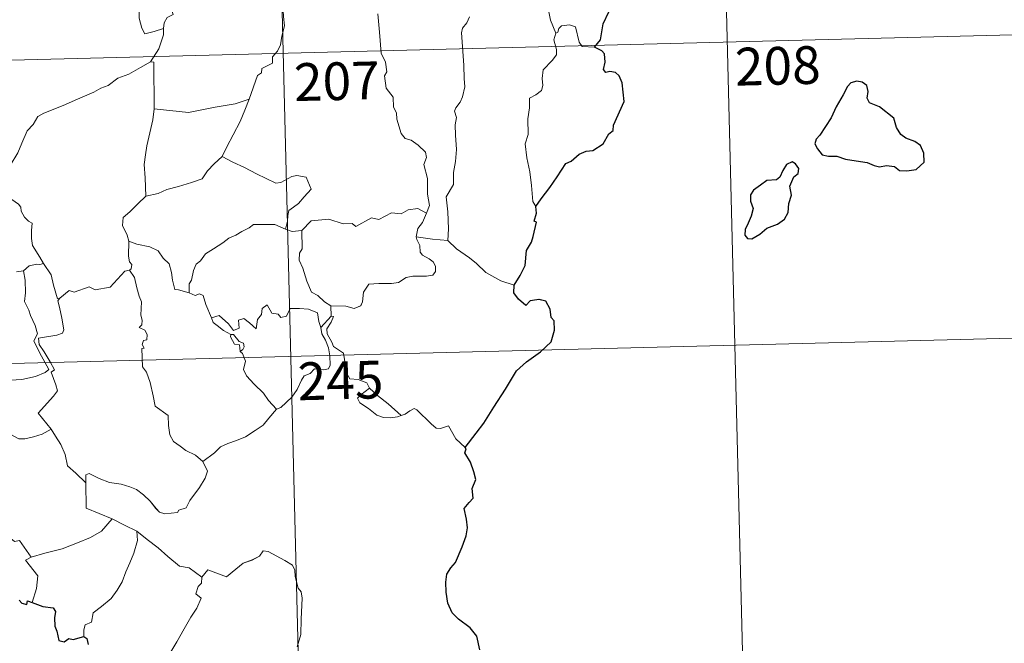
# Model space of a CAD drawing. Units: metres. Extents: x 671249 to 675778, y 739628 to 742709.
# Drawn here: x 671750 to 671946, y 741516 to 741640 of the extents above; entities that cross this region are included whole.
import ezdxf
from ezdxf.enums import TextEntityAlignment as Align

# ---------------------------------------------------------------- set-up
doc = ezdxf.new("R2010")
doc.units = ezdxf.units.M
doc.header["$MEASUREMENT"] = 0
doc.layers.add('Carátula', color=7, linetype='Continuous', lineweight=0)
doc.styles.add('Style-font002', font='font002.shx')

msp = doc.modelspace()

# ---------------------------------------------------------------- linework, layer by layer
at = {"layer": 'Carátula', "color": 7, "linetype": 'Continuous', "lineweight": 0}
for p, q in [((671889.271, 741695.773), (671896.867, 741394.707)), ((671889.272, 741695.773), (671896.867, 741394.707)), ((671801.019, 741693.545), (671808.615, 741392.474)), ((671801.019, 741693.544), (671808.615, 741392.474)), ((671537.774, 741626.651), (671979.04, 741637.785)), ((671537.775, 741626.652), (671979.04, 741637.785)), ((671539.294, 741566.433), (671980.559, 741577.57)), ((671539.295, 741566.434), (671980.559, 741577.57))]:
    msp.add_line(p, q, dxfattribs=at)
at = {"layer": 'Carátula', "color": 7, "linetype": 'Continuous', "lineweight": 0, "flags": 128}
for points in [[(671778.717, 741638.294), (671778.873, 741639.421), (671779.495, 741640.443), (671780.651, 741641.042), (671780.391, 741641.908), (671781.019, 741642.918), (671782.385, 741643.671), (671783.717, 741644.797), (671785.169, 741645.533), (671785.961, 741646.178), (671786.835, 741646.432), (671788.422, 741647.522), (671790.812, 741648.471), (671791.767, 741648.379), (671795.987, 741649.147), (671796.8, 741648.9), (671797.17, 741647.939), (671799.623, 741648.013), (671800.244, 741648.228)], [(671778.718, 741638.294), (671778.873, 741639.422), (671779.496, 741640.444), (671780.652, 741641.042), (671780.392, 741641.908), (671781.02, 741642.918), (671782.385, 741643.672), (671783.717, 741644.798), (671785.169, 741645.534), (671785.961, 741646.179), (671786.836, 741646.433), (671788.423, 741647.522), (671790.813, 741648.472), (671791.767, 741648.38), (671795.987, 741649.148), (671796.801, 741648.9), (671797.17, 741647.939), (671799.623, 741648.013), (671800.245, 741648.229)], [(671801.904, 741644.583), (671802.496, 741643.017), (671802.629, 741640.694), (671802.803, 741638.796), (671802.267, 741636.77), (671801.997, 741635.039), (671801.407, 741633.747), (671800.406, 741632.665), (671800.405, 741631.419), (671798.265, 741630.327), (671798.254, 741629.48), (671797.409, 741628.937), (671795.781, 741624.254)], [(671801.904, 741644.583), (671802.496, 741643.016), (671802.628, 741640.694), (671802.802, 741638.796), (671802.267, 741636.77), (671801.997, 741635.038), (671801.407, 741633.747), (671800.406, 741632.664), (671800.404, 741631.419), (671798.264, 741630.327), (671798.254, 741629.48), (671797.409, 741628.937), (671795.781, 741624.254)], [(671856.71, 741637.355), (671855.692, 741639.925), (671855.32, 741641.586), (671854.681, 741642.251), (671853.773, 741642.339), (671853.067, 741642.887), (671851.462, 741642.916), (671849.711, 741643.899), (671849.409, 741644.832), (671849.815, 741645.704), (671850.645, 741646.291), (671851.554, 741646.236), (671852.452, 741645.932), (671853.167, 741645.034), (671853.977, 741643.927)], [(671856.71, 741637.355), (671855.691, 741639.924), (671855.319, 741641.585), (671854.68, 741642.25), (671853.773, 741642.339), (671853.067, 741642.887), (671851.462, 741642.915), (671849.71, 741643.899), (671849.409, 741644.831), (671849.815, 741645.704), (671850.644, 741646.291), (671851.554, 741646.236), (671852.452, 741645.931), (671853.167, 741645.034), (671853.977, 741643.926)], [(671774.109, 741642.213), (671773.883, 741641.64), (671773.922, 741640.34), (671774.412, 741638.354), (671775.042, 741637.205), (671776.9, 741637.67), (671778.717, 741638.294)], [(671774.109, 741642.214), (671773.884, 741641.641), (671773.922, 741640.34), (671774.413, 741638.354), (671775.043, 741637.205), (671776.901, 741637.67), (671778.718, 741638.294)], [(671831.039, 741601.602), (671831.616, 741603.093), (671831.211, 741605.336), (671831.211, 741608.457), (671830.464, 741611.263), (671831.031, 741612.642), (671830.827, 741613.671), (671829.359, 741615.07), (671827.953, 741616.105), (671826.762, 741616.417), (671826.017, 741617.403), (671825.14, 741620.29), (671825.049, 741621.508), (671824.436, 741622.653), (671824.375, 741624.612), (671823.023, 741626.406), (671822.677, 741628.862), (671823.133, 741629.678), (671822.872, 741631.59), (671821.979, 741633.384), (671821.704, 741637.532), (671821.342, 741641.164)], [(671831.04, 741601.603), (671831.616, 741603.094), (671831.212, 741605.336), (671831.212, 741608.457), (671830.465, 741611.263), (671831.031, 741612.643), (671830.827, 741613.671), (671829.359, 741615.07), (671827.954, 741616.105), (671826.763, 741616.417), (671826.018, 741617.403), (671825.14, 741620.291), (671825.05, 741621.509), (671824.437, 741622.654), (671824.375, 741624.613), (671823.023, 741626.406), (671822.677, 741628.862), (671823.133, 741629.678), (671822.873, 741631.59), (671821.979, 741633.384), (671821.704, 741637.532), (671821.343, 741641.165)], [(671839.576, 741640.628), (671839.009, 741639.382), (671838.187, 741638.37), (671837.983, 741637.409), (671838.263, 741633.741), (671838.425, 741630.916), (671838.531, 741628.366), (671838.656, 741626.675), (671838.178, 741624.67), (671837.688, 741623.653), (671836.871, 741622.486), (671836.594, 741621.873), (671837.016, 741620.611), (671836.719, 741619.133), (671836.813, 741617.079), (671836.982, 741614.262), (671836.805, 741611.817), (671836.396, 741609.63), (671836.414, 741607.27), (671834.925, 741604.83), (671835.273, 741601.833), (671835.418, 741598.472), (671835.237, 741596.176)], [(671839.576, 741640.628), (671839.009, 741639.381), (671838.186, 741638.37), (671837.982, 741637.409), (671838.263, 741633.741), (671838.424, 741630.916), (671838.531, 741628.366), (671838.655, 741626.674), (671838.178, 741624.67), (671837.687, 741623.653), (671836.87, 741622.486), (671836.594, 741621.873), (671837.016, 741620.611), (671836.719, 741619.133), (671836.813, 741617.079), (671836.982, 741614.262), (671836.804, 741611.817), (671836.395, 741609.63), (671836.414, 741607.27), (671834.925, 741604.829), (671835.273, 741601.833), (671835.418, 741598.472), (671835.236, 741596.175)], [(671864.408, 741634.537), (671861.982, 741634.712), (671861.359, 741635.544), (671860.653, 741638.623), (671859.424, 741638.974), (671857.846, 741638.808), (671857.294, 741638.298), (671857.143, 741637.57), (671856.71, 741637.355)], [(671864.407, 741634.536), (671861.982, 741634.711), (671861.359, 741635.544), (671860.653, 741638.623), (671859.424, 741638.974), (671857.845, 741638.808), (671857.294, 741638.298), (671857.142, 741637.57), (671856.71, 741637.355)], [(671776.15, 741631.643), (671777.853, 741634.245), (671778.733, 741637.04), (671778.718, 741638.294)], [(671776.15, 741631.642), (671777.853, 741634.245), (671778.733, 741637.04), (671778.717, 741638.294)], [(671856.71, 741637.355), (671856.353, 741636.036), (671856.842, 741634.093), (671856.882, 741633.016), (671855.972, 741631.935), (671854.221, 741630.06), (671854.024, 741628.358), (671854.158, 741626.931), (671853.847, 741625.944), (671852.783, 741625.066), (671851.487, 741624.408), (671851.518, 741622.529), (671851.171, 741620.294), (671851.254, 741617.241), (671850.633, 741615.335), (671850.943, 741612.6), (671851.533, 741609.796), (671851.921, 741607.057), (671852.159, 741603.922), (671852.759, 741602.932)], [(671856.71, 741637.355), (671856.353, 741636.036), (671856.842, 741634.092), (671856.881, 741633.016), (671855.972, 741631.935), (671854.221, 741630.06), (671854.024, 741628.357), (671854.158, 741626.93), (671853.847, 741625.943), (671852.782, 741625.066), (671851.487, 741624.407), (671851.518, 741622.528), (671851.17, 741620.294), (671851.253, 741617.241), (671850.633, 741615.335), (671850.942, 741612.6), (671851.533, 741609.796), (671851.92, 741607.057), (671852.158, 741603.922), (671852.759, 741602.931)], [(671776.15, 741631.642), (671774.196, 741630.52), (671771.871, 741629.177), (671769.667, 741628.429), (671767.757, 741626.924), (671766.287, 741626.413), (671764.88, 741625.651), (671761.669, 741624.224), (671758.811, 741622.985), (671754.961, 741621.434), (671753.764, 741620.815), (671752.829, 741619.175), (671751.671, 741617.972), (671750.623, 741615.493), (671749.781, 741613.595), (671748.289, 741611.05), (671748.332, 741609.893), (671746.587, 741608.308)], [(671776.15, 741631.643), (671774.196, 741630.52), (671771.871, 741629.177), (671769.667, 741628.429), (671767.758, 741626.924), (671766.287, 741626.413), (671764.88, 741625.651), (671761.669, 741624.224), (671758.811, 741622.986), (671754.961, 741621.434), (671753.764, 741620.816), (671752.83, 741619.175), (671751.671, 741617.973), (671750.624, 741615.494), (671749.781, 741613.596), (671748.289, 741611.05), (671748.332, 741609.893), (671746.588, 741608.309)], [(671776.906, 741622.317), (671776.832, 741631.556), (671776.15, 741631.643)], [(671776.906, 741622.316), (671776.831, 741631.555), (671776.15, 741631.642)], [(671795.781, 741624.254), (671792.964, 741623.295), (671789.003, 741622.629), (671783.727, 741621.584), (671776.906, 741622.317)], [(671795.781, 741624.254), (671792.964, 741623.295), (671789.002, 741622.629), (671783.726, 741621.583), (671776.906, 741622.316)], [(671795.781, 741624.254), (671794.895, 741622.069), (671793.986, 741619.767), (671792.613, 741617.16), (671791.349, 741614.78), (671790.39, 741612.81)], [(671795.781, 741624.254), (671794.894, 741622.069), (671793.985, 741619.766), (671792.613, 741617.16), (671791.348, 741614.779), (671790.39, 741612.809)], [(671776.906, 741622.317), (671776.651, 741620.133), (671776.056, 741617.548), (671775.44, 741614.964), (671775.174, 741613.157), (671774.924, 741611.254), (671775.111, 741608.612), (671775.206, 741604.989)], [(671776.906, 741622.316), (671776.651, 741620.132), (671776.056, 741617.547), (671775.439, 741614.964), (671775.174, 741613.157), (671774.924, 741611.254), (671775.111, 741608.612), (671775.206, 741604.989)], [(671790.39, 741612.81), (671788.824, 741611.36), (671787.515, 741609.973), (671786.417, 741608.419), (671784.303, 741607.699), (671781.715, 741606.874), (671779.419, 741606.256), (671777.704, 741605.509), (671775.206, 741604.989)], [(671790.39, 741612.809), (671788.824, 741611.359), (671787.514, 741609.973), (671786.417, 741608.419), (671784.303, 741607.698), (671781.715, 741606.874), (671779.418, 741606.256), (671777.704, 741605.508), (671775.206, 741604.989)], [(671790.39, 741612.81), (671792.519, 741611.684), (671794.873, 741610.687), (671797.26, 741609.401), (671801.095, 741607.515), (671802.052, 741607.657), (671804.236, 741608.86), (671805.22, 741609.081), (671807.124, 741608.73), (671808.085, 741606.319), (671806.717, 741604.802), (671805.551, 741603.496), (671804.591, 741602.765), (671803.657, 741602.118), (671803.481, 741601.085), (671803.418, 741600.015), (671802.976, 741598.425)], [(671790.39, 741612.809), (671792.519, 741611.684), (671794.873, 741610.687), (671797.26, 741609.401), (671801.095, 741607.515), (671802.051, 741607.657), (671804.236, 741608.859), (671805.219, 741609.08), (671807.124, 741608.729), (671808.085, 741606.319), (671806.717, 741604.802), (671805.55, 741603.496), (671804.59, 741602.764), (671803.656, 741602.118), (671803.48, 741601.085), (671803.417, 741600.015), (671802.975, 741598.424)], [(671746.587, 741608.308), (671746.625, 741606.593), (671747.139, 741604.919), (671747.41, 741605.376), (671747.843, 741604.937), (671748.084, 741605.385), (671748.628, 741604.269), (671749.912, 741603.337), (671750.401, 741602.801), (671750.45, 741601.996), (671751.092, 741600.808), (671751.927, 741600), (671752.637, 741599.604), (671752.541, 741598.103), (671752.51, 741596.542), (671752.739, 741595.167), (671754.147, 741592.858), (671754.915, 741591.607)], [(671746.588, 741608.309), (671746.626, 741606.593), (671747.139, 741604.919), (671747.411, 741605.376), (671747.843, 741604.937), (671748.085, 741605.385), (671748.628, 741604.27), (671749.912, 741603.338), (671750.402, 741602.801), (671750.45, 741601.996), (671751.092, 741600.809), (671751.928, 741600.001), (671752.637, 741599.604), (671752.542, 741598.103), (671752.51, 741596.542), (671752.739, 741595.168), (671754.148, 741592.858), (671754.916, 741591.607)], [(671775.206, 741604.989), (671773.659, 741603.426), (671772.033, 741601.828), (671770.729, 741600.715), (671770.613, 741599.097), (671771.535, 741597.2), (671771.846, 741595.986)], [(671775.206, 741604.989), (671773.659, 741603.427), (671772.033, 741601.828), (671770.73, 741600.715), (671770.614, 741599.098), (671771.536, 741597.2), (671771.846, 741595.987)], [(671831.04, 741601.603), (671829.287, 741602.489), (671827.379, 741602.232), (671825.991, 741601.471), (671824.094, 741601.623), (671821.526, 741600.342), (671820.058, 741600.673), (671816.965, 741598.912), (671816.223, 741599.55), (671814.476, 741599.456), (671811.587, 741600.361), (671808.109, 741600.083), (671806.227, 741598.128)], [(671831.039, 741601.602), (671829.286, 741602.488), (671827.378, 741602.232), (671825.991, 741601.471), (671824.093, 741601.623), (671821.526, 741600.342), (671820.057, 741600.673), (671816.965, 741598.911), (671816.222, 741599.55), (671814.476, 741599.456), (671811.586, 741600.361), (671808.108, 741600.082), (671806.227, 741598.127)], [(671828.954, 741596.882), (671829.325, 741598.524), (671830.239, 741599.727), (671831.04, 741601.603)], [(671828.954, 741596.882), (671829.324, 741598.524), (671830.238, 741599.726), (671831.039, 741601.602)], [(671802.976, 741598.425), (671800.856, 741599.294), (671797.643, 741599.351), (671796.648, 741599.312), (671795.751, 741598.644), (671794.327, 741597.907), (671793.102, 741597.234), (671791.732, 741596.621), (671790.539, 741595.691), (671788.657, 741594.505), (671787.072, 741593.481), (671786.07, 741592.107), (671785.238, 741591.462), (671784.687, 741590.161), (671784.318, 741588.275), (671783.856, 741587.506), (671783.874, 741585.737)], [(671802.975, 741598.424), (671800.856, 741599.294), (671797.642, 741599.351), (671796.648, 741599.312), (671795.751, 741598.643), (671794.327, 741597.907), (671793.101, 741597.234), (671791.731, 741596.621), (671790.538, 741595.691), (671788.657, 741594.505), (671787.072, 741593.481), (671786.069, 741592.107), (671785.237, 741591.462), (671784.687, 741590.16), (671784.317, 741588.274), (671783.856, 741587.506), (671783.873, 741585.736)], [(671802.975, 741598.424), (671804.339, 741597.962), (671806.227, 741598.127)], [(671802.976, 741598.425), (671804.339, 741597.962), (671806.227, 741598.128)], [(671806.227, 741598.128), (671806.278, 741594.505), (671805.767, 741593.633), (671805.681, 741592.256), (671806.418, 741590.622), (671807.223, 741588.049), (671808.138, 741585.9), (671809.454, 741585.219), (671810.726, 741583.985), (671811.985, 741583.136)], [(671806.227, 741598.127), (671806.277, 741594.504), (671805.766, 741593.632), (671805.681, 741592.256), (671806.417, 741590.622), (671807.222, 741588.049), (671808.138, 741585.9), (671809.454, 741585.219), (671810.725, 741583.984), (671811.985, 741583.136)], [(671771.846, 741595.986), (671771.811, 741593.002), (671772.016, 741591.877), (671772.423, 741591.367), (671772.345, 741590.504), (671772.016, 741590.22)], [(671771.846, 741595.987), (671771.812, 741593.002), (671772.016, 741591.878), (671772.423, 741591.368), (671772.346, 741590.505), (671772.016, 741590.22)], [(671783.874, 741585.737), (671781.739, 741586.336), (671780.978, 741586.429), (671780.535, 741588.266), (671780.339, 741589.774), (671779.854, 741591.486), (671778.694, 741592.651), (671777.676, 741594.06), (671776.062, 741594.867), (671773.466, 741595.408), (671771.846, 741595.987)], [(671783.873, 741585.736), (671781.739, 741586.336), (671780.978, 741586.429), (671780.534, 741588.266), (671780.338, 741589.774), (671779.854, 741591.486), (671778.693, 741592.651), (671777.675, 741594.06), (671776.062, 741594.866), (671773.465, 741595.408), (671771.846, 741595.986)], [(671811.985, 741583.136), (671814.988, 741583.085), (671816.641, 741582.617), (671817.937, 741583.158), (671818.331, 741583.99), (671818.487, 741585.893), (671819.57, 741587.484), (671821.527, 741587.626), (671824.083, 741587.597), (671825.482, 741587.786), (671826.959, 741588.774), (671828.291, 741589.057), (671831.032, 741589.056), (671832.277, 741589.263), (671832.786, 741589.97), (671832.82, 741591.032), (671832.328, 741591.932), (671831.551, 741592.481), (671830.241, 741593.207), (671829.745, 741593.859), (671829.728, 741595.165), (671829.106, 741596.318), (671828.954, 741596.882)], [(671811.985, 741583.136), (671814.987, 741583.084), (671816.64, 741582.617), (671817.936, 741583.158), (671818.33, 741583.99), (671818.486, 741585.893), (671819.57, 741587.483), (671821.527, 741587.626), (671824.082, 741587.596), (671825.482, 741587.786), (671826.958, 741588.773), (671828.291, 741589.057), (671831.032, 741589.056), (671832.277, 741589.262), (671832.785, 741589.969), (671832.819, 741591.032), (671832.328, 741591.932), (671831.55, 741592.48), (671830.241, 741593.206), (671829.744, 741593.859), (671829.727, 741595.165), (671829.106, 741596.318), (671828.954, 741596.882)], [(671835.237, 741596.176), (671832.23, 741596.385), (671828.954, 741596.882)], [(671835.236, 741596.175), (671832.229, 741596.385), (671828.954, 741596.882)], [(671848.454, 741587.273), (671845.792, 741588.136), (671842.811, 741589.788), (671840.929, 741591.581), (671839.566, 741592.729), (671837, 741594.518), (671835.236, 741596.175)], [(671848.455, 741587.273), (671845.792, 741588.136), (671842.811, 741589.789), (671840.93, 741591.582), (671839.566, 741592.73), (671837, 741594.519), (671835.237, 741596.176)], [(671750.953, 741590.131), (671751.282, 741588.291), (671751.302, 741585.736), (671751.138, 741584.054), (671751.965, 741582.298), (671752.32, 741581.235), (671753.267, 741579.233), (671753.738, 741577.609), (671752.968, 741576.191), (671754.081, 741573.919), (671755.935, 741570.534), (671755.246, 741569.934), (671753.28, 741569.129), (671750.563, 741568.516), (671748.363, 741568.361), (671745.877, 741567.931), (671745.922, 741566.779), (671744.745, 741565.873), (671741.539, 741564.195), (671741.533, 741563.865)], [(671750.953, 741590.131), (671751.282, 741588.29), (671751.302, 741585.736), (671751.137, 741584.053), (671751.965, 741582.298), (671752.32, 741581.234), (671753.267, 741579.232), (671753.738, 741577.609), (671752.967, 741576.191), (671754.081, 741573.918), (671755.935, 741570.534), (671755.246, 741569.933), (671753.28, 741569.129), (671750.562, 741568.516), (671748.362, 741568.36), (671745.876, 741567.93), (671745.921, 741566.778), (671744.745, 741565.872), (671741.538, 741564.195), (671741.533, 741563.865)], [(671749.534, 741589.919), (671750.953, 741590.131)], [(671749.534, 741589.919), (671750.953, 741590.131)], [(671754.916, 741591.607), (671754.153, 741591.362), (671753.582, 741591.462), (671752.06, 741591.143), (671750.953, 741590.131)], [(671754.915, 741591.607), (671754.153, 741591.362), (671753.581, 741591.461), (671752.06, 741591.143), (671750.953, 741590.131)], [(671758.112, 741584.654), (671757.65, 741584.544), (671756.913, 741587.262), (671756.442, 741589.291), (671754.915, 741591.607)], [(671758.113, 741584.655), (671757.651, 741584.544), (671756.914, 741587.262), (671756.442, 741589.291), (671754.916, 741591.607)], [(671772.016, 741590.22), (671771.048, 741590.034), (671768.174, 741586.848), (671765.181, 741586.366), (671763.948, 741586.946), (671761.022, 741585.861), (671760.003, 741586.212), (671758.112, 741584.654)], [(671772.016, 741590.22), (671771.048, 741590.035), (671768.175, 741586.848), (671765.181, 741586.367), (671763.948, 741586.947), (671761.022, 741585.861), (671760.003, 741586.212), (671758.113, 741584.655)], [(671772.016, 741590.22), (671773.008, 741588.77), (671773.47, 741586.711), (671773.916, 741585.1), (671774.376, 741583.953), (671774.214, 741581.302), (671774.535, 741580.283), (671774.454, 741579.386), (671773.897, 741578.862), (671775.027, 741578.308), (671775.526, 741577.478), (671775.467, 741576.412), (671774.778, 741576.279), (671774.512, 741575.464), (671774.933, 741574.736), (671774.409, 741574.656), (671774.57, 741571.044), (671775.369, 741569.966), (671776.119, 741567.947), (671776.685, 741565.302), (671777.122, 741563.234), (671779.673, 741561.346), (671779.773, 741559.398), (671779.997, 741557.495), (671780.764, 741556.202), (671782.067, 741555.253), (671783.201, 741554.385), (671785.089, 741553.468), (671786.583, 741552.219)], [(671772.016, 741590.22), (671773.007, 741588.769), (671773.469, 741586.71), (671773.915, 741585.1), (671774.375, 741583.952), (671774.213, 741581.301), (671774.535, 741580.282), (671774.454, 741579.386), (671773.897, 741578.862), (671775.027, 741578.308), (671775.526, 741577.477), (671775.467, 741576.411), (671774.778, 741576.279), (671774.511, 741575.464), (671774.933, 741574.735), (671774.409, 741574.655), (671774.57, 741571.044), (671775.368, 741569.966), (671776.119, 741567.946), (671776.684, 741565.302), (671777.122, 741563.234), (671779.672, 741561.346), (671779.772, 741559.398), (671779.996, 741557.495), (671780.763, 741556.202), (671782.067, 741555.252), (671783.201, 741554.385), (671785.089, 741553.468), (671786.583, 741552.219)], [(671756.396, 741558.68), (671753.868, 741561.819), (671756.86, 741565.188), (671757.705, 741566.287), (671757.369, 741567.445), (671756.404, 741570.01), (671757.065, 741570.463), (671756.229, 741572.046), (671755.039, 741574.005), (671754.008, 741575.487), (671753.918, 741576.753), (671757.551, 741577.301), (671758.672, 741577.74), (671758.933, 741578.366), (671758.556, 741580.7), (671758.069, 741582.93), (671757.755, 741584.132), (671758.112, 741584.654)], [(671756.396, 741558.68), (671753.869, 741561.819), (671756.86, 741565.188), (671757.705, 741566.288), (671757.37, 741567.446), (671756.405, 741570.01), (671757.065, 741570.464), (671756.229, 741572.046), (671755.04, 741574.006), (671754.009, 741575.487), (671753.919, 741576.753), (671757.551, 741577.301), (671758.672, 741577.741), (671758.934, 741578.366), (671758.557, 741580.701), (671758.069, 741582.93), (671757.755, 741584.133), (671758.113, 741584.655)], [(671788.283, 741580.759), (671787.168, 741583.404), (671786.647, 741585.205), (671785.928, 741585.555), (671785.063, 741585.24), (671783.873, 741585.736)], [(671788.284, 741580.759), (671787.169, 741583.404), (671786.647, 741585.206), (671785.928, 741585.556), (671785.064, 741585.241), (671783.874, 741585.737)], [(671788.283, 741580.759), (671789.818, 741581.222), (671791.657, 741579.614), (671792.646, 741578.249), (671793.758, 741578.745), (671793.673, 741580.287), (671794.732, 741580.644), (671795.86, 741579.796), (671797.146, 741578.624), (671797.456, 741580.461), (671798.228, 741581.434), (671798.355, 741582.656), (671799.378, 741583.334), (671800.268, 741581.69), (671801.559, 741581.482), (671802.058, 741580.843), (671803.19, 741581.085), (671803.908, 741582.602), (671805.797, 741582.604), (671807.546, 741582.508), (671809.366, 741581.779), (671809.606, 741580.041), (671810.023, 741578.835)], [(671788.284, 741580.759), (671789.819, 741581.222), (671791.658, 741579.614), (671792.646, 741578.25), (671793.758, 741578.745), (671793.673, 741580.287), (671794.733, 741580.644), (671795.86, 741579.796), (671797.146, 741578.624), (671797.456, 741580.462), (671798.229, 741581.435), (671798.355, 741582.656), (671799.378, 741583.334), (671800.268, 741581.69), (671801.56, 741581.483), (671802.058, 741580.843), (671803.19, 741581.086), (671803.908, 741582.602), (671805.798, 741582.605), (671807.547, 741582.508), (671809.367, 741581.78), (671809.607, 741580.041), (671810.023, 741578.835)], [(671811.985, 741583.136), (671812.073, 741581.08)], [(671811.985, 741583.136), (671812.073, 741581.079)], [(671792.103, 741577.493), (671790.704, 741578.24), (671789.39, 741579.265), (671788.651, 741579.838), (671788.283, 741580.759)], [(671792.103, 741577.494), (671790.704, 741578.241), (671789.391, 741579.265), (671788.651, 741579.838), (671788.284, 741580.759)], [(671812.073, 741581.08), (671810.023, 741578.835)], [(671812.073, 741581.079), (671810.023, 741578.835)], [(671812.511, 741575.054), (671812.196, 741575.961), (671811.251, 741577.589), (671811.192, 741578.581), (671812.054, 741579.906), (671812.512, 741581.038), (671812.073, 741581.08)], [(671812.511, 741575.053), (671812.196, 741575.961), (671811.251, 741577.588), (671811.192, 741578.58), (671812.053, 741579.905), (671812.512, 741581.037), (671812.073, 741581.079)], [(671810.023, 741578.835), (671810.21, 741577.617), (671810.935, 741576.325), (671811.573, 741574.793), (671811.797, 741573.23), (671811.902, 741571.358), (671811.524, 741570.638), (671810.623, 741570.45), (671808.737, 741570.668), (671807.885, 741569.692), (671806.734, 741569.251), (671806.169, 741568.411), (671805.334, 741566.515), (671804.248, 741564.999), (671802.099, 741562.944), (671801.233, 741562.64)], [(671810.023, 741578.835), (671810.21, 741577.618), (671810.936, 741576.325), (671811.574, 741574.793), (671811.797, 741573.23), (671811.902, 741571.358), (671811.524, 741570.638), (671810.624, 741570.451), (671808.738, 741570.668), (671807.885, 741569.692), (671806.735, 741569.251), (671806.17, 741568.412), (671805.334, 741566.515), (671804.248, 741564.999), (671802.099, 741562.944), (671801.234, 741562.64)], [(671792.103, 741577.493), (671792.083, 741577.006), (671792.859, 741575.521), (671793.855, 741575.386), (671794, 741574.063)], [(671792.103, 741577.494), (671792.084, 741577.006), (671792.859, 741575.521), (671793.855, 741575.386), (671794, 741574.064)], [(671794, 741574.064), (671794.53, 741574.471), (671794.774, 741575.037), (671794.624, 741575.745), (671793.769, 741576.096), (671792.682, 741577.441), (671792.103, 741577.494)], [(671794, 741574.063), (671794.53, 741574.471), (671794.774, 741575.037), (671794.624, 741575.744), (671793.769, 741576.096), (671792.681, 741577.441), (671792.103, 741577.493)], [(671819.717, 741566.769), (671819.164, 741567.832), (671817.462, 741568.498), (671815.809, 741568.624), (671815.137, 741569.859), (671814.698, 741572.509), (671814.502, 741573.775), (671812.511, 741575.054)], [(671819.716, 741566.768), (671819.163, 741567.832), (671817.462, 741568.497), (671815.808, 741568.624), (671815.137, 741569.859), (671814.698, 741572.509), (671814.502, 741573.774), (671812.511, 741575.053)], [(671801.234, 741562.64), (671799.645, 741564.376), (671798.65, 741565.796), (671796.777, 741567.587), (671795.212, 741569.241), (671794.641, 741570.499), (671795.046, 741572.191), (671794.43, 741573.672), (671794, 741574.064)], [(671801.233, 741562.64), (671799.644, 741564.375), (671798.65, 741565.796), (671796.776, 741567.587), (671795.212, 741569.24), (671794.64, 741570.498), (671795.046, 741572.191), (671794.43, 741573.672), (671794, 741574.063)], [(671819.716, 741566.768), (671817.982, 741565.488), (671817.3, 741564.832), (671817.781, 741563.882), (671819.46, 741562.736), (671821.154, 741561.408), (671822.5, 741560.946), (671823.876, 741560.891), (671825.252, 741561.126), (671825.956, 741561.379)], [(671819.717, 741566.769), (671817.982, 741565.489), (671817.301, 741564.832), (671817.782, 741563.882), (671819.46, 741562.736), (671821.154, 741561.408), (671822.5, 741560.946), (671823.876, 741560.891), (671825.253, 741561.127), (671825.957, 741561.38)], [(671825.956, 741561.379), (671823.407, 741563.704), (671821.283, 741565.331), (671819.716, 741566.768)], [(671825.957, 741561.38), (671823.407, 741563.704), (671821.283, 741565.331), (671819.717, 741566.769)], [(671786.583, 741552.219), (671788.882, 741553.954), (671790.109, 741555.119), (671791.538, 741555.81), (671793.251, 741556.429), (671795.039, 741557.158), (671796.96, 741558.417), (671798.555, 741559.415), (671799.679, 741560.865), (671801.234, 741562.64)], [(671786.583, 741552.219), (671788.882, 741553.954), (671790.109, 741555.119), (671791.538, 741555.809), (671793.251, 741556.429), (671795.039, 741557.158), (671796.96, 741558.417), (671798.555, 741559.414), (671799.679, 741560.864), (671801.233, 741562.64)], [(671838.691, 741555.011), (671836.849, 741556.737), (671835.37, 741559.306), (671833.798, 741558.806), (671832.917, 741558.838), (671831.96, 741559.726), (671829.096, 741562.477), (671828.594, 741562.754), (671827.718, 741562.28), (671826.768, 741561.63), (671825.956, 741561.379)], [(671838.691, 741555.012), (671836.849, 741556.738), (671835.371, 741559.306), (671833.799, 741558.806), (671832.918, 741558.838), (671831.96, 741559.726), (671829.097, 741562.477), (671828.595, 741562.754), (671827.718, 741562.28), (671826.768, 741561.63), (671825.957, 741561.38)], [(671754.657, 741557.664), (671756.396, 741558.68)], [(671754.658, 741557.664), (671756.396, 741558.68)], [(671763.313, 741547.977), (671761.333, 741549.89), (671759.67, 741551.35), (671759.204, 741553.627), (671758.342, 741555.612), (671757.277, 741557.236), (671756.396, 741558.68)], [(671763.312, 741547.977), (671761.332, 741549.89), (671759.67, 741551.35), (671759.203, 741553.627), (671758.342, 741555.612), (671757.277, 741557.236), (671756.396, 741558.68)], [(671743.321, 741558.266), (671744.852, 741557.895), (671746.577, 741557.498), (671748.433, 741557.595), (671750.027, 741556.737), (671751.205, 741556.745), (671752.906, 741557.136), (671754.657, 741557.664)], [(671743.322, 741558.266), (671744.853, 741557.896), (671746.577, 741557.498), (671748.433, 741557.595), (671750.027, 741556.737), (671751.206, 741556.746), (671752.906, 741557.137), (671754.658, 741557.664)], [(671763.313, 741547.977), (671763.294, 741549.589), (671763.957, 741549.812), (671765.97, 741548.821), (671768.01, 741548.053), (671770.31, 741547.714), (671772.059, 741547.17), (671773.394, 741546.685), (671774.772, 741545.625), (671776.128, 741544.355), (671777.258, 741542.879), (671777.975, 741542.139), (671779.003, 741541.801), (671781.522, 741542.093), (671781.818, 741542.522), (671783.256, 741543.018), (671783.964, 741544.503), (671785.877, 741547.052), (671787.014, 741548.931), (671787.52, 741550.303), (671786.583, 741552.219)], [(671763.312, 741547.977), (671763.294, 741549.589), (671763.956, 741549.812), (671765.97, 741548.82), (671768.01, 741548.052), (671770.309, 741547.713), (671772.058, 741547.169), (671773.394, 741546.685), (671774.771, 741545.625), (671776.128, 741544.355), (671777.257, 741542.879), (671777.974, 741542.139), (671779.003, 741541.801), (671781.521, 741542.092), (671781.818, 741542.522), (671783.256, 741543.017), (671783.963, 741544.503), (671785.877, 741547.052), (671787.014, 741548.931), (671787.519, 741550.302), (671786.583, 741552.219)], [(671768.544, 741540.851), (671763.357, 741542.975), (671763.312, 741547.977)], [(671768.544, 741540.851), (671763.358, 741542.976), (671763.313, 741547.977)], [(671738.649, 741542.871), (671739.51, 741541.413), (671740.612, 741541.036), (671741.799, 741539.126), (671742.469, 741538.27), (671743.894, 741537.996), (671745.11, 741539.371), (671745.893, 741538.919), (671749.107, 741536.359), (671750.155, 741536.534), (671752.451, 741533.238)], [(671738.65, 741542.872), (671739.511, 741541.414), (671740.612, 741541.036), (671741.799, 741539.127), (671742.47, 741538.27), (671743.894, 741537.996), (671745.111, 741539.371), (671745.894, 741538.919), (671749.107, 741536.359), (671750.155, 741536.535), (671752.451, 741533.239)], [(671752.451, 741533.239), (671755.194, 741534.012), (671758.579, 741534.897), (671761.67, 741536.054), (671764.261, 741537.105), (671766.427, 741538.396), (671768.544, 741540.851)], [(671752.451, 741533.238), (671755.194, 741534.012), (671758.579, 741534.896), (671761.669, 741536.054), (671764.261, 741537.104), (671766.427, 741538.395), (671768.544, 741540.851)], [(671768.544, 741540.851), (671771.023, 741539.569), (671773.444, 741538.375)], [(671768.544, 741540.851), (671771.023, 741539.569), (671773.444, 741538.374)], [(671762.922, 741517.46), (671762.888, 741518.743), (671763.176, 741519.771), (671764.419, 741520.274), (671764.789, 741522.136), (671766.43, 741523.434), (671768.356, 741524.995), (671769.535, 741526.633), (671770.525, 741528.295), (671771.269, 741530.302), (671772.033, 741532.11), (671772.866, 741534), (671773.588, 741536.545), (671773.444, 741538.374)], [(671762.922, 741517.461), (671762.889, 741518.743), (671763.176, 741519.772), (671764.42, 741520.274), (671764.79, 741522.136), (671766.431, 741523.434), (671768.357, 741524.995), (671769.535, 741526.633), (671770.525, 741528.295), (671771.269, 741530.302), (671772.034, 741532.11), (671772.866, 741534.001), (671773.588, 741536.546), (671773.444, 741538.375)], [(671773.444, 741538.375), (671775.47, 741536.706), (671777.659, 741535.057), (671779.63, 741533.316), (671781.948, 741531.426), (671783.83, 741531.117), (671786.343, 741529.218)], [(671773.444, 741538.374), (671775.469, 741536.706), (671777.659, 741535.057), (671779.629, 741533.316), (671781.948, 741531.426), (671783.83, 741531.117), (671786.343, 741529.218)], [(671752.451, 741533.239), (671751.322, 741532.614), (671753.766, 741529.489), (671753.5, 741526.995), (671752.65, 741524.21)], [(671752.451, 741533.238), (671751.322, 741532.614), (671753.766, 741529.488), (671753.499, 741526.995), (671752.649, 741524.209)], [(671805.338, 741515.384), (671806.059, 741517.861), (671806.112, 741520.912), (671806.322, 741525.042), (671806.091, 741526.345), (671805.482, 741527.03), (671804.9, 741529.35), (671804.875, 741530.662), (671804.414, 741531.646), (671802.847, 741532.567), (671799.572, 741534.359), (671798.579, 741534.448), (671797.86, 741533.39), (671796.35, 741532.652), (671794.609, 741531.989), (671793.122, 741530.822), (671791.275, 741529.283), (671787.54, 741530.718), (671786.343, 741529.218)], [(671805.338, 741515.383), (671806.058, 741517.86), (671806.111, 741520.912), (671806.321, 741525.041), (671806.09, 741526.345), (671805.482, 741527.03), (671804.899, 741529.35), (671804.874, 741530.662), (671804.413, 741531.645), (671802.846, 741532.567), (671799.571, 741534.359), (671798.579, 741534.448), (671797.859, 741533.39), (671796.349, 741532.651), (671794.608, 741531.989), (671793.121, 741530.821), (671791.275, 741529.282), (671787.539, 741530.717), (671786.343, 741529.218)], [(671786.343, 741529.218), (671786.277, 741528.022), (671785.623, 741527.389), (671785.187, 741525.896), (671786.216, 741525.056), (671785.373, 741523.071), (671784.19, 741521.295), (671782.872, 741518.973), (671781.415, 741516.397), (671779.021, 741512.39)], [(671786.343, 741529.218), (671786.277, 741528.022), (671785.623, 741527.389), (671785.186, 741525.896), (671786.216, 741525.055), (671785.372, 741523.07), (671784.19, 741521.295), (671782.872, 741518.973), (671781.415, 741516.396), (671779.021, 741512.39)]]:
    msp.add_lwpolyline(points, dxfattribs=at)
at = {"layer": 'Carátula', "color": 7, "linetype": 'Continuous', "lineweight": 30, "flags": 128}
for points in [[(671864.407, 741634.536), (671865.607, 741636.051), (671866.144, 741639.226), (671867.229, 741641.578)], [(671864.408, 741634.537), (671865.608, 741636.051), (671866.145, 741639.226), (671867.23, 741641.578)], [(671852.759, 741602.932), (671853.828, 741604.432), (671855.524, 741606.705), (671856.989, 741608.793), (671858.747, 741611.428), (671859.77, 741611.93), (671861.35, 741613.326), (671862.787, 741613.891), (671864.052, 741614.027), (671866.117, 741615.358), (671867.286, 741617.363), (671868.128, 741617.977), (671868.171, 741619.053), (671870.291, 741623.788), (671869.908, 741627.513), (671869.297, 741628.878), (671868.558, 741629.545), (671867.438, 741629.71), (671866.643, 741629.525), (671866.205, 741630.111), (671866.5, 741631.602), (671866.379, 741633.248), (671865.854, 741633.815), (671864.408, 741634.537)], [(671852.759, 741602.931), (671853.827, 741604.432), (671855.523, 741606.704), (671856.988, 741608.793), (671858.746, 741611.428), (671859.77, 741611.93), (671861.349, 741613.325), (671862.786, 741613.891), (671864.051, 741614.027), (671866.116, 741615.357), (671867.285, 741617.362), (671868.128, 741617.977), (671868.171, 741619.052), (671870.29, 741623.787), (671869.908, 741627.513), (671869.296, 741628.878), (671868.557, 741629.544), (671867.438, 741629.709), (671866.642, 741629.525), (671866.204, 741630.11), (671866.5, 741631.602), (671866.378, 741633.248), (671865.854, 741633.815), (671864.407, 741634.536)], [(671909.167, 741617.112), (671908.482, 741616.284), (671908.185, 741615.366), (671908.712, 741614.365), (671909.662, 741613.191), (671910.932, 741612.891), (671912.565, 741612.902), (671914.33, 741612.314), (671916.416, 741611.989), (671918.616, 741611.669), (671919.967, 741611.075), (671921.079, 741610.784), (671922.443, 741611.043), (671924.063, 741610.857), (671925.03, 741610.064), (671926.516, 741610.001), (671928.323, 741610.271), (671929.946, 741611.732), (671929.876, 741613.527), (671929.234, 741615.005), (671928.09, 741615.801), (671926.269, 741616.509), (671925.279, 741617.186), (671924.459, 741618.598), (671923.895, 741620.481), (671921.025, 741622.727), (671919.102, 741623.491), (671918.602, 741624.436), (671918.809, 741625.772), (671918.557, 741626.96), (671917.639, 741627.581), (671916.563, 741627.836), (671915.382, 741627.464), (671914.673, 741626.752), (671913.809, 741625.127), (671912.474, 741622.689), (671911.48, 741620.509), (671910.343, 741618.802), (671909.167, 741617.112)], [(671909.167, 741617.112), (671908.482, 741616.284), (671908.185, 741615.365), (671908.712, 741614.364), (671909.662, 741613.191), (671910.932, 741612.891), (671912.564, 741612.902), (671914.33, 741612.313), (671916.415, 741611.989), (671918.615, 741611.668), (671919.967, 741611.074), (671921.078, 741610.784), (671922.442, 741611.043), (671924.062, 741610.856), (671925.03, 741610.064), (671926.516, 741610.001), (671928.322, 741610.271), (671929.945, 741611.732), (671929.876, 741613.527), (671929.233, 741615.005), (671928.09, 741615.801), (671926.268, 741616.509), (671925.278, 741617.186), (671924.458, 741618.598), (671923.895, 741620.48), (671921.025, 741622.727), (671919.101, 741623.49), (671918.601, 741624.436), (671918.808, 741625.772), (671918.556, 741626.96), (671917.638, 741627.581), (671916.563, 741627.836), (671915.382, 741627.464), (671914.672, 741626.752), (671913.808, 741625.126), (671912.473, 741622.689), (671911.48, 741620.509), (671910.343, 741618.802), (671909.167, 741617.112)], [(671898.68, 741598.602), (671900.772, 741599.376), (671902.163, 741600.368), (671902.931, 741601.707), (671903.035, 741603.469), (671903.554, 741605.182), (671903.253, 741606.916), (671904.042, 741608.822), (671904.91, 741609.486), (671905.003, 741610.429), (671904.352, 741611.392), (671903.72, 741611.767), (671902.595, 741611.268), (671901.813, 741610.04), (671901.276, 741608.754), (671900.587, 741608.216), (671898.642, 741608.059), (671897.434, 741607.117), (671896.034, 741606.147), (671895.387, 741605.228), (671895.434, 741603.973), (671895.936, 741602.487), (671895.54, 741600.975), (671894.977, 741599.565), (671894.332, 741598.354), (671894.29, 741597.214), (671894.834, 741596.568), (671895.69, 741596.474), (671897.257, 741597.383), (671898.68, 741598.602)], [(671898.679, 741598.601), (671900.772, 741599.375), (671902.163, 741600.368), (671902.93, 741601.706), (671903.035, 741603.469), (671903.554, 741605.181), (671903.252, 741606.915), (671904.041, 741608.822), (671904.91, 741609.486), (671905.002, 741610.429), (671904.352, 741611.391), (671903.72, 741611.767), (671902.594, 741611.268), (671901.813, 741610.04), (671901.275, 741608.754), (671900.587, 741608.215), (671898.642, 741608.058), (671897.433, 741607.117), (671896.033, 741606.147), (671895.386, 741605.227), (671895.434, 741603.973), (671895.936, 741602.486), (671895.54, 741600.975), (671894.977, 741599.564), (671894.331, 741598.354), (671894.29, 741597.214), (671894.833, 741596.568), (671895.689, 741596.473), (671897.257, 741597.383), (671898.679, 741598.601)], [(671848.454, 741587.273), (671849.628, 741589.185), (671850.609, 741591.157), (671850.914, 741594.143), (671851.884, 741595.82), (671852.21, 741596.941), (671852.902, 741599.795), (671852.437, 741599.976), (671852.904, 741601.548), (671852.759, 741602.931)], [(671848.455, 741587.273), (671849.629, 741589.185), (671850.609, 741591.158), (671850.914, 741594.143), (671851.884, 741595.82), (671852.211, 741596.941), (671852.902, 741599.795), (671852.437, 741599.977), (671852.904, 741601.548), (671852.759, 741602.932)], [(671838.691, 741555.012), (671840.882, 741557.826), (671842.414, 741559.862), (671844.422, 741563.047), (671846.699, 741566.632), (671848.931, 741570.229), (671850.916, 741572.042), (671853.649, 741574.044), (671855.79, 741576.034), (671856.489, 741578.313), (671856.411, 741580.186), (671855.794, 741580.82), (671855.573, 741582.501), (671854.733, 741584.069), (671853.381, 741584.431), (671851.636, 741584.18), (671850.785, 741583.242), (671849.307, 741584.483), (671848.374, 741585.758), (671848.455, 741587.273)], [(671838.691, 741555.011), (671840.881, 741557.825), (671842.414, 741559.862), (671844.422, 741563.046), (671846.698, 741566.632), (671848.93, 741570.228), (671850.915, 741572.042), (671853.648, 741574.044), (671855.79, 741576.033), (671856.489, 741578.313), (671856.41, 741580.185), (671855.793, 741580.82), (671855.573, 741582.501), (671854.733, 741584.068), (671853.38, 741584.43), (671851.635, 741584.18), (671850.785, 741583.241), (671849.307, 741584.482), (671848.373, 741585.757), (671848.454, 741587.273)], [(671841.616, 741514.799), (671841.047, 741517.526), (671839.706, 741519.141), (671837.383, 741520.874), (671836.129, 741522.142), (671835.251, 741524.042), (671834.93, 741526.228), (671834.847, 741528.235), (671835.056, 741529.811), (671835.88, 741531.066), (671836.769, 741532.159), (671838.107, 741535.257), (671838.894, 741537.424), (671839.187, 741539.058), (671838.997, 741540.744), (671838.52, 741542.917), (671839.518, 741544.09), (671840.319, 741544.937), (671840.093, 741546.867), (671840.824, 741548.63), (671840.428, 741550.159), (671839.78, 741552.075), (671838.646, 741553.937), (671838.922, 741554.746), (671838.691, 741555.012)], [(671841.616, 741514.798), (671841.047, 741517.526), (671839.706, 741519.141), (671837.382, 741520.873), (671836.129, 741522.141), (671835.251, 741524.042), (671834.93, 741526.227), (671834.847, 741528.235), (671835.055, 741529.811), (671835.88, 741531.066), (671836.769, 741532.159), (671838.107, 741535.256), (671838.893, 741537.424), (671839.186, 741539.058), (671838.997, 741540.744), (671838.52, 741542.916), (671839.517, 741544.09), (671840.318, 741544.936), (671840.093, 741546.867), (671840.823, 741548.63), (671840.428, 741550.159), (671839.779, 741552.075), (671838.646, 741553.937), (671838.922, 741554.746), (671838.691, 741555.011)], [(671750.071, 741524.643), (671750.595, 741524.058), (671751.587, 741523.837), (671751.738, 741524.531), (671752.65, 741524.21)], [(671750.071, 741524.642), (671750.594, 741524.057), (671751.586, 741523.836), (671751.738, 741524.53), (671752.649, 741524.209)], [(671752.649, 741524.209), (671754.741, 741523.441), (671756.815, 741523.115), (671757.275, 741522.413), (671757.079, 741521.135), (671757.177, 741519.487), (671757.551, 741518.526), (671757.96, 741516.62), (671759.014, 741516.363), (671759.909, 741517.075), (671760.77, 741516.871), (671762.922, 741517.46)], [(671752.65, 741524.21), (671754.742, 741523.441), (671756.816, 741523.115), (671757.275, 741522.414), (671757.08, 741521.135), (671757.177, 741519.487), (671757.552, 741518.527), (671757.961, 741516.62), (671759.015, 741516.364), (671759.909, 741517.076), (671760.77, 741516.871), (671762.922, 741517.461)], [(671762.922, 741517.461), (671763.523, 741517.034), (671763.75, 741515.828)], [(671762.922, 741517.46), (671763.523, 741517.033), (671763.749, 741515.828)]]:
    msp.add_lwpolyline(points, dxfattribs=at)
at = {"layer": 'Carátula', "color": 7, "linetype": 'Continuous', "lineweight": 0}
for points in [[(671324.142, 739627.573), (675777.721, 739739.94), (675702.811, 742709.006), (671249.231, 742596.638)], [(671324.142, 739627.573), (675777.721, 739739.939), (675702.81, 742709.005), (671249.231, 742596.638)]]:
    msp.add_3dface(points, dxfattribs=at)

# ---------------------------------------------------------------- texts
at = {"layer": 'Carátula', "color": 7, "linetype": 'Continuous', "lineweight": 13, "style": 'Style-font002'}
for s, p in [('208', (671900.836, 741630.864)), ('208', (671900.837, 741630.865)), ('207', (671813.202, 741627.801)), ('207', (671813.202, 741627.801)), ('245', (671813.929, 741568.344)), ('245', (671813.929, 741568.343))]:
    msp.add_text(s, height=7.4999, rotation=1.4453, dxfattribs=at).set_placement(p, align=Align.MIDDLE_CENTER)

doc.saveas('drawing.dxf')
